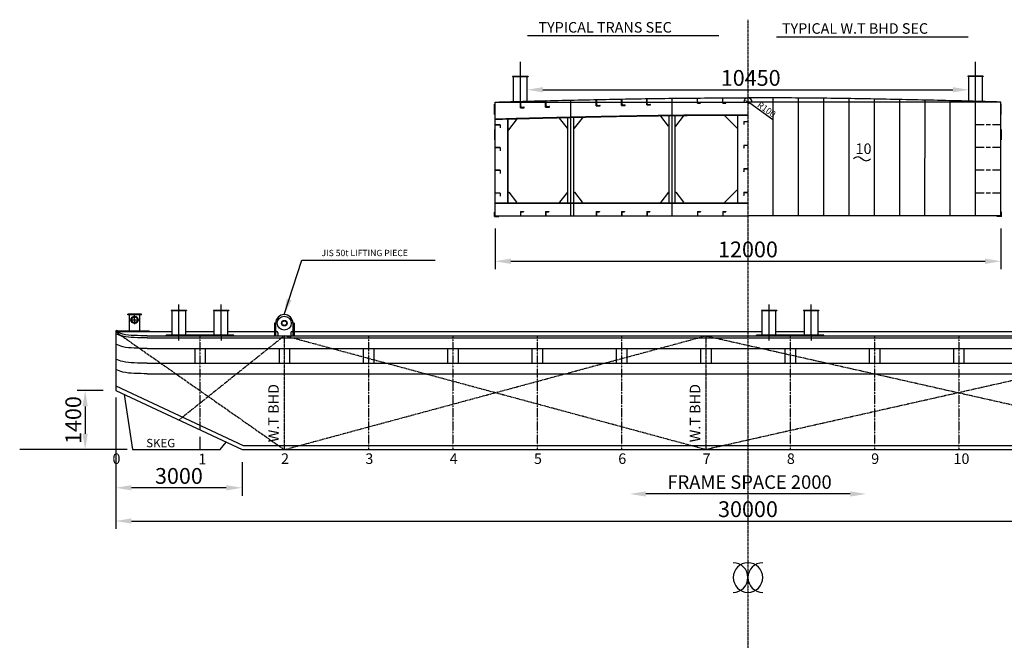
# Model space of a CAD drawing. Extents: x 3015 to 39062, y -34066 to -4611.
# Drawn here: x 3015 to 26373, y -19339 to -4611 of the extents above; entities that cross this region are included whole.
import ezdxf

# ---------------------------------------------------------------- set-up
doc = ezdxf.new("R2010")
doc.units = 0
doc.header["$LTSCALE"] = 30
doc.header["$PDMODE"] = 3
doc.linetypes.add('CENTER2', pattern=[28.575, 19.05, -3.175, 3.175, -3.175])
doc.linetypes.add('DASHED', pattern=[19.05, 12.7, -6.35])
doc.layers.get('0').update_dxf_attribs({"linetype": 'CONTINUOUS'})
doc.layers.get('DEFPOINTS').update_dxf_attribs({"linetype": 'CONTINUOUS'})
for name, color, linetype in [('BHD', 7, 'CONTINUOUS'), ('DIM', 7, 'CONTINUOUS'), ('FS', 7, 'CONTINUOUS'), ('OBJECT', 7, 'CONTINUOUS'), ('TANK', 7, 'CONTINUOUS')]:
    doc.layers.add(name, color=color, linetype=linetype)
doc.styles.get("Standard").update_dxf_attribs({"font": 'txt.shx', "bigfont": 'extfont.shx'})
doc.dimstyles.new('STANDARD_WS', dxfattribs={"dimtxt": 2.5, "dimasz": 2.5, "dimexe": 1.25, "dimexo": 0.625, "dimtad": 1, "dimdec": 4, "dimdsep": 46, "dimtxsty": 'STANDARD', "dimcen": 2.5, "dimadec": 0, "dimazin": 0, "dimtfac": 1, "dimtdec": 4, "dimtmove": 0, "dimatfit": 3, "dimfxl": 1, "dimtolj": 1, "dimtzin": 0, "dimarcsym": 0})

# ---------------------------------------------------------------- blocks, each defined once
blk = doc.blocks.new('L100X10')
for p, q in [((0, 100), (3, 100)), ((0, 0), (0, 100)), ((0, 0), (100, 0)), ((10, 20), (10, 93)), ((20, 10), (93, 10)), ((100, 0), (100, 3))]:
    blk.add_line(p, q)
for centre, radius, start, end in [((3, 93), 7, 0, 90), ((20, 20), 10, 180, 270), ((93, 3), 7, 0, 90)]:
    blk.add_arc(centre, radius, start, end)
blk = doc.blocks.new('*D8')
at = {"layer": 'DEFPOINTS', "color": 0, "linetype": 'Continuous', "ltscale": 100}
for p in [(5292, -13413), (8292, -14813), (5292, -15719)]:
    blk.add_point(p, dxfattribs=at)
at = {"layer": 'DIM', "color": 0, "linetype": 'Continuous', "lineweight": -2, "ltscale": 100}
for p, q in [((5292, -13713), (5292, -15907)), ((8292, -15113), (8292, -15907)), ((7917, -15719), (5667, -15719))]:
    blk.add_line(p, q, dxfattribs=at)
at = {"layer": 'DIM', "color": 0, "linetype": 'Continuous', "ltscale": 100}
for points in [[(5667, -15657), (5667, -15782), (5292, -15719)], [(7917, -15657), (7917, -15782), (8292, -15719)]]:
    blk.add_solid(points, dxfattribs=at)
at = {"layer": 'DIM', "color": 0, "linetype": 'Continuous', "ltscale": 100, "insert": (6792, -15438), "char_height": 375, "attachment_point": 5, "rotation": 359.9993}
blk.add_mtext('\\A1;3000', dxfattribs=at)
blk = doc.blocks.new('*D9')
at = {"layer": 'DEFPOINTS', "color": 0, "linetype": 'Continuous', "ltscale": 100}
for p in [(5292, -13413), (4568, -14813), (5564, -14813)]:
    blk.add_point(p, dxfattribs=at)
at = {"layer": 'DIM', "color": 0, "linetype": 'Continuous', "lineweight": -2, "ltscale": 100}
for p, q in [((4992, -13413), (4380, -13413)), ((4568, -13788), (4568, -14438)), ((5264, -14813), (4380, -14813))]:
    blk.add_line(p, q, dxfattribs=at)
at = {"layer": 'DIM', "color": 0, "linetype": 'Continuous', "ltscale": 100}
for points in [[(4505, -13788), (4630, -13788), (4568, -13413)], [(4505, -14438), (4630, -14438), (4568, -14813)]]:
    blk.add_solid(points, dxfattribs=at)
at = {"layer": 'DIM', "color": 0, "linetype": 'Continuous', "ltscale": 100, "insert": (4286, -14113), "char_height": 375, "attachment_point": 5, "rotation": 90}
blk.add_mtext('\\A1;1400', dxfattribs=at)
blk = doc.blocks.new('*D11')
at = {"layer": 'DEFPOINTS', "color": 0, "linetype": 'Continuous', "ltscale": 100}
for p in [(5292, -13579), (35292, -13579), (35292, -16508)]:
    blk.add_point(p, dxfattribs=at)
at = {"layer": 'DIM', "color": 0, "linetype": 'Continuous', "lineweight": -2, "ltscale": 100}
for p, q in [((5292, -13879), (5292, -16695)), ((35292, -13879), (35292, -16695)), ((5667, -16508), (34917, -16508))]:
    blk.add_line(p, q, dxfattribs=at)
at = {"layer": 'DIM', "color": 0, "linetype": 'Continuous', "ltscale": 100}
for points in [[(5667, -16445), (5667, -16570), (5292, -16508)], [(34917, -16445), (34917, -16570), (35292, -16508)]]:
    blk.add_solid(points, dxfattribs=at)
at = {"layer": 'DIM', "color": 0, "linetype": 'Continuous', "ltscale": 100, "insert": (20292, -16227), "char_height": 375, "attachment_point": 5}
blk.add_mtext('\\A1;30000', dxfattribs=at)
blk = doc.blocks.new('*D12')
at = {"layer": 'DEFPOINTS', "color": 0, "linetype": 'Continuous', "ltscale": 100}
for p in [(15054, -6263), (25529, -6263), (25529, -6274)]:
    blk.add_point(p, dxfattribs=at)
at = {"layer": 'DIM', "color": 0, "linetype": 'Continuous', "lineweight": -2, "ltscale": 100}
for p, q in [((15429, -6274), (25154, -6274)), ((15054, -6563), (15054, -6462)), ((25529, -6563), (25529, -6462))]:
    blk.add_line(p, q, dxfattribs=at)
at = {"layer": 'DIM', "color": 0, "linetype": 'Continuous', "ltscale": 100}
for points in [[(15429, -6212), (15429, -6337), (15054, -6274)], [(25154, -6212), (25154, -6337), (25529, -6274)]]:
    blk.add_solid(points, dxfattribs=at)
at = {"layer": 'DIM', "color": 0, "linetype": 'Continuous', "ltscale": 100, "insert": (20357, -5993), "char_height": 375, "attachment_point": 5}
blk.add_mtext('\\A1;10450', dxfattribs=at)
blk = doc.blocks.new('*D15')
at = {"layer": 'DEFPOINTS', "color": 0, "linetype": 'Continuous', "ltscale": 100}
for p in [(20210, -6507), (20292, -6565)]:
    blk.add_point(p, dxfattribs=at)
at = {"layer": 'DIM', "color": 0, "linetype": 'Continuous', "ltscale": 100}
blk.add_line((20883, -6984), (20333, -6594), dxfattribs=at)
blk.add_solid([(20347, -6574), (20318, -6614), (20210, -6507)], dxfattribs=at)
at = {"layer": 'DIM', "color": 0, "linetype": 'Continuous', "ltscale": 100, "insert": (20734, -6741), "char_height": 150, "attachment_point": 5, "rotation": 324.6662}
blk.add_mtext('\\A1;R100', dxfattribs=at)
blk = doc.blocks.new('*D16')
at = {"layer": 'DEFPOINTS', "color": 0, "linetype": 'Continuous', "ltscale": 100}
for p in [(14292, -9265), (26292, -9265), (26292, -10344)]:
    blk.add_point(p, dxfattribs=at)
at = {"layer": 'DIM', "color": 0, "linetype": 'Continuous', "lineweight": -2, "ltscale": 100}
for p, q in [((14292, -9565), (14292, -10532)), ((26292, -9565), (26292, -10532)), ((14667, -10344), (25917, -10344))]:
    blk.add_line(p, q, dxfattribs=at)
at = {"layer": 'DIM', "color": 0, "linetype": 'Continuous', "ltscale": 100}
for points in [[(14667, -10282), (14667, -10407), (14292, -10344)], [(25917, -10282), (25917, -10407), (26292, -10344)]]:
    blk.add_solid(points, dxfattribs=at)
at = {"layer": 'DIM', "color": 0, "linetype": 'Continuous', "ltscale": 100, "insert": (20292, -10063), "char_height": 375, "attachment_point": 5}
blk.add_mtext('\\A1;12000', dxfattribs=at)

msp = doc.modelspace()

# ---------------------------------------------------------------- linework, layer by layer
at = {"layer": 'BHD', "linetype": 'DASHED', "ltscale": 0.008}
for p, q in [((9291.91, -12113.32), (9291.91, -14813.45)), ((19291.91, -12113.34), (19291.91, -14813.47))]:
    msp.add_line(p, q, dxfattribs=at)
at = {"layer": 'DIM', "linetype": 'Continuous', "ltscale": 100}
msp.add_open_spline([(22798.34, -7910.81), (22831.67, -7885.81), (22898.34, -7835.81), (22998.34, -7910.81), (23098.34, -7985.81), (23165, -7935.81), (23198.34, -7910.81)], degree=3, knots=[0, 0, 0, 0, 111.80371105, 223.60679775, 335.40988446, 447.21359551, 447.21359551, 447.21359551, 447.21359551], dxfattribs=at)
at = {"layer": 'FS', "linetype": 'CENTER2', "ltscale": 0.009}
for p, q in [((7291.91, -12113.32), (7291.91, -14346.67)), ((11291.91, -12113.32), (11291.91, -14813.46)), ((13291.91, -12113.33), (13291.91, -14813.46)), ((15291.91, -12113.33), (15291.91, -14813.46)), ((17291.91, -12113.33), (17291.91, -14813.47)), ((21291.91, -12113.34), (21291.91, -14813.47)), ((23291.91, -12113.34), (23291.91, -14813.48)), ((25291.91, -12113.35), (25291.91, -14813.48))]:
    msp.add_line(p, q, dxfattribs=at)
at = {"layer": 'FS', "color": 0, "linetype": 'ByBlock', "ltscale": 100}
msp.add_line((22717.97, -15865.53), (17865.84, -15865.49), dxfattribs=at)
for points in [[(17865.84, -15802.99), (17865.84, -15927.99), (17490.84, -15865.49)], [(22717.97, -15803.03), (22717.97, -15928.03), (23092.97, -15865.53)]]:
    msp.add_solid(points, dxfattribs=at)
at = {"layer": 'OBJECT', "linetype": 'CENTER2', "ltscale": 0.04}
msp.add_line((20291.97, -4611.28), (20291.79, -34066.12), dxfattribs=at)
at = {"layer": 'OBJECT', "linetype": 'Continuous', "ltscale": 100}
for p, q in [((15061.91, -4989.61), (19603.53, -4989.61)), ((20971.64, -5016.5), (25513.25, -5016.5)), ((14891.95, -6564.99), (14891.95, -5611.56)), ((25691.97, -6565.06), (25691.98, -5611.63)), ((14709.45, -5949.14), (15074.45, -5949.14)), ((14709.45, -5949.14), (14709.45, -5961.14)), ((14709.45, -5961.14), (15074.45, -5961.14)), ((14729.45, -6564.99), (14729.45, -5961.14)), ((15054.45, -6564.99), (15054.45, -5961.14)), ((15074.45, -5949.14), (15074.45, -5961.14)), ((25874.48, -5949.21), (25509.48, -5949.2)), ((25509.48, -5949.2), (25509.48, -5961.2)), ((25874.48, -5961.21), (25509.48, -5961.2)), ((25529.47, -6565.06), (25529.48, -5961.2)), ((25854.47, -6565.06), (25854.48, -5961.21)), ((25874.48, -5949.21), (25874.48, -5961.21)), ((16091.94, -9264.99), (16091.95, -6519.63)), ((18491.94, -9265), (18491.95, -6475.75)), ((20891.94, -9265.01), (20891.97, -6467.03)), ((21491.94, -9265.01), (21491.97, -6470.23)), ((22091.94, -9265.02), (22091.97, -6475.78)), ((22691.94, -9265.03), (22691.97, -6483.99)), ((23291.94, -9265.03), (23291.97, -6494.34)), ((23891.94, -9265.04), (23891.97, -6506.34)), ((24491.94, -9265.05), (24491.97, -6519.68)), ((25091.94, -9265.05), (25091.97, -6534.15)), ((14291.95, -6614.99), (14281.95, -6614.99)), ((14281.95, -6864.99), (14281.95, -6614.99)), ((14291.94, -9264.99), (14291.95, -6564.99)), ((14291.95, -6564.99), (20291.96, -6565.03)), ((26291.97, -6565.06), (20291.96, -6565.03)), ((25691.94, -9265.06), (25691.97, -6549.41)), ((26291.94, -9265.06), (26291.97, -6565.06)), ((26291.97, -6615.06), (26301.97, -6615.06)), ((26301.97, -6865.06), (26301.97, -6615.06)), ((14291.95, -6864.99), (14281.95, -6864.99)), ((14302.42, -6964.85), (14291.95, -6964.85)), ((14302.66, -6973.85), (14291.95, -6973.85)), ((14591.94, -8955.99), (14591.95, -6966.28)), ((14600.94, -8955.99), (14600.95, -6966.04)), ((14618.53, -7223.32), (14803.53, -6988.32)), ((14803.25, -6960.77), (14803.53, -6988.32)), ((15824.53, -6934.41), (15824.53, -6949.41)), ((16009.53, -7184.4), (15824.53, -6949.41)), ((16021.94, -8955.99), (16021.95, -6930.38)), ((16161.94, -9264.99), (16161.95, -6927.12)), ((16179.53, -7184.4), (16364.53, -6949.4)), ((16364.25, -6921.86), (16364.53, -6949.4)), ((18224.53, -6889.66), (18224.53, -6904.66)), ((18409.53, -7139.66), (18224.53, -6904.66)), ((18421.94, -8955.98), (18421.95, -6885.61)), ((18561.94, -8955.98), (18561.95, -6883.99)), ((18579.53, -7139.66), (18764.53, -6904.66)), ((18764.25, -6877.11), (18764.53, -6904.66)), ((19744.54, -6890.13), (20029.54, -7174.14)), ((26291.97, -6865.06), (26301.97, -6865.06)), ((14291.95, -7214.99), (14281.95, -7214.99)), ((14281.95, -7214.99), (14281.95, -7464.99)), ((14603.53, -7223.32), (14618.53, -7223.32)), ((16024.53, -7184.4), (16009.53, -7184.4)), ((16164.53, -7184.4), (16179.53, -7184.4)), ((18424.53, -7139.66), (18409.53, -7139.66)), ((18564.53, -7139.66), (18579.53, -7139.66)), ((25891.97, -7105.06), (25691.97, -7105.06)), ((26041.97, -7105.06), (25941.97, -7105.06)), ((26291.97, -7105.06), (26091.97, -7105.06)), ((26291.97, -7215.06), (26301.97, -7215.06)), ((26301.97, -7215.06), (26301.97, -7465.06)), ((14291.95, -7464.99), (14281.95, -7464.99)), ((26291.96, -7465.06), (26301.97, -7465.06)), ((25891.96, -7645.06), (25691.96, -7645.06)), ((26041.96, -7645.06), (25941.96, -7645.06)), ((26291.96, -7645.06), (26091.96, -7645.06)), ((25891.96, -8185.06), (25691.96, -8185.06)), ((26041.96, -8185.06), (25941.96, -8185.06)), ((26291.96, -8185.06), (26091.96, -8185.06)), ((14600.95, -8705.98), (14615.95, -8705.98)), ((14615.95, -8705.98), (14800.94, -8940.98)), ((16006.95, -8705.99), (15821.94, -8940.99)), ((16021.95, -8705.99), (16006.95, -8705.99)), ((16161.95, -8705.99), (16176.95, -8705.99)), ((16176.95, -8705.99), (16361.94, -8940.99)), ((18406.95, -8705.98), (18221.94, -8940.98)), ((18421.95, -8705.98), (18406.95, -8705.98)), ((18561.95, -8705.98), (18576.95, -8705.98)), ((18576.95, -8705.98), (18761.94, -8940.98)), ((19741.95, -8940.99), (20026.95, -8655.99)), ((20026.95, -8655.99), (20041.95, -8655.99)), ((25891.95, -8725.06), (25691.95, -8725.06)), ((26041.95, -8725.06), (25941.95, -8725.06)), ((26291.95, -8725.06), (26091.95, -8725.06)), ((14291.94, -8955.99), (20291.95, -8955.99)), ((14291.94, -8964.99), (20291.95, -8964.99)), ((14800.94, -8955.98), (14800.94, -8940.98)), ((15821.94, -8955.99), (15821.94, -8940.99)), ((16361.94, -8955.99), (16361.94, -8940.99)), ((18221.94, -8955.98), (18221.94, -8940.98)), ((18761.94, -8955.98), (18761.94, -8940.98)), ((14291.94, -9264.99), (20291.94, -9264.99)), ((26291.94, -9265.06), (20291.94, -9264.99)), ((5576.94, -11613.4), (5576.94, -11601.4)), ((5906.94, -11601.4), (5576.94, -11601.4)), ((5906.94, -11613.4), (5576.94, -11613.4)), ((5616.93, -12001.4), (5616.94, -11613.4)), ((5741.94, -11733.77), (5741.94, -11632.95)), ((5866.93, -12001.4), (5866.94, -11613.4)), ((5906.94, -11613.4), (5906.94, -11601.4)), ((6609.42, -11501.31), (6974.42, -11501.31)), ((6609.42, -11501.31), (6609.42, -11513.31)), ((6609.42, -11513.31), (6974.42, -11513.31)), ((6629.42, -12101.31), (6629.42, -11513.31)), ((6954.42, -12101.31), (6954.42, -11513.31)), ((6974.42, -11501.31), (6974.42, -11513.31)), ((7609.42, -11501.32), (7609.42, -11513.32)), ((7609.42, -11501.32), (7974.42, -11501.32)), ((7609.42, -11513.32), (7974.42, -11513.32)), ((7629.42, -12101.32), (7629.42, -11513.32)), ((7954.42, -12101.32), (7954.42, -11513.32)), ((7974.42, -11501.32), (7974.42, -11513.32)), ((20609.42, -11501.34), (20974.42, -11501.34)), ((20609.42, -11501.34), (20609.42, -11513.34)), ((20609.42, -11513.34), (20974.42, -11513.34)), ((20629.42, -12101.34), (20629.42, -11513.34)), ((20954.42, -12101.34), (20954.42, -11513.34)), ((20974.42, -11501.34), (20974.42, -11513.34)), ((21609.42, -11501.35), (21609.42, -11513.35)), ((21609.42, -11501.35), (21974.42, -11501.35)), ((21609.42, -11513.35), (21974.42, -11513.35)), ((21629.42, -12101.35), (21629.42, -11513.35)), ((21954.42, -12101.35), (21954.42, -11513.35)), ((21974.42, -11501.35), (21974.42, -11513.35)), ((5631.94, -11733.77), (5851.94, -11733.77)), ((5741.94, -11733.77), (5741.94, -11834.59)), ((9056.91, -11813.32), (9056.91, -12113.32)), ((9086.91, -11813.32), (9056.91, -11813.32)), ((9086.91, -11813.32), (9086.91, -12113.32)), ((9496.91, -11813.32), (9496.91, -12113.32)), ((9526.91, -11813.32), (9496.91, -11813.32)), ((9526.91, -11813.32), (9526.91, -12113.32)), ((5291.91, -12013.31), (6629.42, -12013.32)), ((5291.91, -12013.4), (5291.91, -12113.4)), ((6091.94, -12001.41), (5341.93, -12001.4)), ((5341.93, -12013.4), (5341.93, -12001.4)), ((6041.91, -12113.32), (34541.91, -12113.58)), ((6091.94, -12013.41), (6091.94, -12001.41)), ((6491.91, -12113.31), (6491.91, -12101.31)), ((8091.91, -12101.32), (6491.91, -12101.31)), ((6954.42, -12013.33), (7629.42, -12013.33)), ((6954.42, -12013.34), (7629.42, -12013.35)), ((7791.92, -12101.32), (7791.91, -12221.56)), ((7954.42, -12013.34), (9056.91, -12013.35)), ((8091.91, -12113.32), (8091.91, -12101.32)), ((9056.91, -12113.32), (9526.91, -12113.32)), ((9086.91, -12013.32), (9106.91, -12013.32)), ((9136.91, -12043.32), (9136.91, -12113.32)), ((9446.91, -12043.32), (9446.91, -12113.32)), ((9476.91, -12013.32), (9496.91, -12013.32)), ((9526.91, -12013.35), (20629.42, -12013.45)), ((22091.91, -12101.34), (20491.91, -12101.34)), ((20491.91, -12113.34), (20491.91, -12101.34)), ((20954.42, -12013.46), (21629.42, -12013.46)), ((21791.92, -12101.35), (21791.91, -12221.58)), ((21954.42, -12013.47), (31056.91, -12013.55)), ((22091.91, -12113.34), (22091.91, -12101.34)), ((6041.91, -12163.32), (34541.91, -12163.58)), ((6041.91, -12413.32), (34541.91, -12413.58)), ((7166.91, -12413.33), (7166.91, -12763.33)), ((7416.91, -12413.33), (7416.91, -12763.33)), ((9166.91, -12413.33), (9166.91, -12763.33)), ((9416.91, -12413.34), (9416.91, -12763.34)), ((11166.91, -12413.34), (11166.91, -12763.34)), ((11416.91, -12413.34), (11416.91, -12763.34)), ((13166.91, -12413.4), (13166.91, -12763.4)), ((13416.91, -12413.4), (13416.91, -12763.4)), ((15166.91, -12413.34), (15166.91, -12763.34)), ((15416.91, -12413.35), (15416.91, -12763.35)), ((17166.91, -12413.35), (17166.91, -12763.35)), ((17416.91, -12413.35), (17416.91, -12763.35)), ((19166.91, -12413.35), (19166.91, -12763.35)), ((19416.91, -12413.35), (19416.91, -12763.35)), ((21166.91, -12413.35), (21166.91, -12763.35)), ((21416.91, -12413.36), (21416.91, -12763.36)), ((23166.91, -12413.36), (23166.91, -12763.36)), ((23416.91, -12413.36), (23416.91, -12763.36)), ((25166.91, -12413.36), (25166.91, -12763.36)), ((25416.91, -12413.36), (25416.91, -12763.36)), ((6041.91, -12763.32), (34541.91, -12763.58)), ((6041.91, -13013.32), (34541.9, -13013.58)), ((5291.9, -13302.96), (8314.08, -14713.34)), ((5291.9, -13413.31), (8291.89, -14813.34)), ((5491.9, -13506.64), (5691.9, -14813.45)), ((5291.9, -13578.84), (5291.9, -14813.44)), ((7291.91, -14512.2), (7291.91, -14813.45)), ((7766.91, -14813.45), (7916.91, -14638.34)), ((8314.08, -14713.34), (31860.36, -14713.6)), ((5564.34, -14813.44), (3014.8, -14813.44)), ((5691.9, -14813.45), (7766.91, -14813.45)), ((8291.89, -14813.34), (31860.36, -14813.6))]:
    msp.add_line(p, q, dxfattribs=at)
at = {"layer": 'OBJECT'}
for p, q in [((15492.04, -6534.09), (15497.04, -6534.09)), ((15492.04, -6684.09), (15492.04, -6534.09)), ((16692.04, -6656.29), (16692.04, -6506.29)), ((16692.04, -6506.29), (16697.04, -6506.29)), ((16704.04, -6630.29), (16704.04, -6513.29)), ((17292.04, -6494.3), (17297.04, -6494.3)), ((17292.04, -6644.3), (17292.04, -6494.3)), ((17304.04, -6618.3), (17304.04, -6501.3)), ((17891.95, -6633.94), (17891.95, -6483.94)), ((17891.95, -6483.94), (17896.95, -6483.94)), ((17903.95, -6607.94), (17903.95, -6490.94)), ((19091.95, -6595.17), (19091.95, -6470.17)), ((19097.95, -6580.67), (19097.95, -6474.17)), ((19691.95, -6591.98), (19691.95, -6466.98)), ((19697.95, -6577.48), (19697.95, -6470.98)), ((14891.95, -6699.34), (14891.95, -6549.34)), ((14891.95, -6549.34), (14896.95, -6549.34)), ((14891.95, -6699.34), (14981.95, -6699.34)), ((14903.95, -6673.34), (14903.95, -6556.34)), ((14917.95, -6687.34), (14974.95, -6687.34)), ((14981.95, -6699.34), (14981.95, -6694.34)), ((15492.04, -6684.09), (15582.04, -6684.09)), ((15504.04, -6658.09), (15504.04, -6541.09)), ((15518.04, -6672.09), (15575.04, -6672.09)), ((15582.04, -6684.09), (15582.04, -6679.09)), ((16692.04, -6656.29), (16782.04, -6656.29)), ((16718.04, -6644.29), (16775.04, -6644.29)), ((16782.04, -6656.29), (16782.04, -6651.29)), ((17292.04, -6644.3), (17382.04, -6644.3)), ((17318.04, -6632.3), (17375.04, -6632.3)), ((17382.04, -6644.3), (17382.04, -6639.3)), ((17891.95, -6633.94), (17981.95, -6633.94)), ((17917.95, -6621.94), (17974.95, -6621.94)), ((17981.95, -6633.94), (17981.95, -6628.94)), ((19091.95, -6595.17), (19166.95, -6595.17)), ((19106.45, -6589.17), (19162.95, -6589.17)), ((19166.95, -6595.17), (19166.95, -6593.17)), ((19691.95, -6591.98), (19766.95, -6591.98)), ((19706.45, -6585.98), (19762.95, -6585.98)), ((19766.95, -6591.98), (19766.95, -6589.98)), ((14291.95, -7104.99), (14291.95, -7106.99)), ((14416.95, -7104.99), (14291.95, -7104.99)), ((14402.45, -7110.99), (14295.95, -7110.99)), ((14410.95, -7119.49), (14410.95, -7175.99)), ((14416.95, -7179.99), (14414.95, -7179.99)), ((14416.95, -7104.99), (14416.95, -7179.99)), ((20191.96, -7025.02), (20291.96, -7025.02)), ((20191.96, -7025.02), (20191.96, -7100.02)), ((20191.96, -7100.02), (20193.96, -7100.02)), ((20197.96, -7039.52), (20197.96, -7096.02)), ((20206.46, -7031.02), (20287.96, -7031.02)), ((20291.96, -7025.02), (20291.96, -7027.02)), ((14416.95, -7644.99), (14291.95, -7644.99)), ((14291.95, -7644.99), (14291.95, -7646.99)), ((14402.45, -7650.99), (14295.95, -7650.99)), ((14410.95, -7659.49), (14410.95, -7715.99)), ((14416.95, -7644.99), (14416.95, -7719.99)), ((20191.96, -7585.01), (20291.96, -7585.01)), ((20191.96, -7585.01), (20191.96, -7660.01)), ((20191.96, -7660.01), (20193.96, -7660.01)), ((20197.96, -7599.51), (20197.96, -7656.01)), ((20206.46, -7591.01), (20287.96, -7591.01)), ((20291.96, -7585.01), (20291.96, -7587.01)), ((14416.95, -7719.99), (14414.95, -7719.99)), ((20191.95, -8145), (20291.95, -8145)), ((20191.95, -8145), (20191.95, -8220)), ((20197.95, -8159.5), (20197.95, -8216)), ((20206.45, -8151), (20287.95, -8151)), ((20291.95, -8145), (20291.95, -8147)), ((14291.95, -8184.99), (14291.95, -8186.99)), ((14416.95, -8184.99), (14291.95, -8184.99)), ((14402.45, -8190.99), (14295.95, -8190.99)), ((14410.95, -8199.49), (14410.95, -8255.99)), ((14416.95, -8259.99), (14414.95, -8259.99)), ((14416.95, -8184.99), (14416.95, -8259.99)), ((20191.95, -8220), (20193.95, -8220)), ((14416.95, -8724.99), (14291.95, -8724.99)), ((14291.95, -8724.99), (14291.95, -8726.99)), ((14402.45, -8730.99), (14295.95, -8730.99)), ((14410.95, -8739.49), (14410.95, -8795.99)), ((14416.95, -8799.99), (14414.95, -8799.99)), ((14416.95, -8724.99), (14416.95, -8799.99)), ((20191.95, -8705), (20291.95, -8705)), ((20191.95, -8705), (20191.95, -8780)), ((20191.95, -8780), (20193.95, -8780)), ((20197.95, -8719.5), (20197.95, -8776)), ((20206.45, -8711), (20287.95, -8711)), ((20291.95, -8705), (20291.95, -8707)), ((14891.94, -9164.99), (14966.94, -9164.99)), ((14891.94, -9164.99), (14891.94, -9264.99)), ((14891.94, -9264.99), (14893.94, -9264.99)), ((14897.94, -9179.49), (14897.94, -9260.99)), ((14906.44, -9170.99), (14962.94, -9170.99)), ((14966.94, -9164.99), (14966.94, -9166.99)), ((15491.94, -9164.99), (15566.94, -9164.99)), ((15491.94, -9164.99), (15491.94, -9264.99)), ((15491.94, -9264.99), (15493.94, -9264.99)), ((15497.94, -9179.49), (15497.94, -9260.99)), ((15506.44, -9170.99), (15562.94, -9170.99)), ((15566.94, -9164.99), (15566.94, -9166.99)), ((16691.94, -9164.99), (16766.94, -9164.99)), ((16691.94, -9164.99), (16691.94, -9264.99)), ((16691.94, -9264.99), (16693.94, -9264.99)), ((16697.94, -9179.49), (16697.94, -9260.99)), ((16706.44, -9170.99), (16762.94, -9170.99)), ((16766.94, -9164.99), (16766.94, -9166.99)), ((17291.94, -9164.99), (17366.94, -9164.99)), ((17291.94, -9164.99), (17291.94, -9264.99)), ((17291.94, -9264.99), (17293.94, -9264.99)), ((17297.94, -9179.49), (17297.94, -9260.99)), ((17306.44, -9170.99), (17362.94, -9170.99)), ((17366.94, -9164.99), (17366.94, -9166.99)), ((17891.94, -9164.99), (17966.94, -9164.99)), ((17891.94, -9164.99), (17891.94, -9264.99)), ((17891.94, -9264.99), (17893.94, -9264.99)), ((17897.94, -9179.49), (17897.94, -9260.99)), ((17906.44, -9170.99), (17962.94, -9170.99)), ((17966.94, -9164.99), (17966.94, -9166.99)), ((19091.94, -9165), (19166.94, -9165)), ((19091.94, -9165), (19091.94, -9265)), ((19091.94, -9265), (19093.94, -9265)), ((19097.94, -9179.5), (19097.94, -9261)), ((19106.44, -9171), (19162.94, -9171)), ((19166.94, -9165), (19166.94, -9167)), ((19691.94, -9164.99), (19766.94, -9164.99)), ((19691.94, -9164.99), (19691.94, -9264.99)), ((19691.94, -9264.99), (19693.94, -9264.99)), ((19697.94, -9179.49), (19697.94, -9260.99)), ((19706.44, -9170.99), (19762.94, -9170.99)), ((19766.94, -9164.99), (19766.94, -9166.99))]:
    msp.add_line(p, q, dxfattribs=at)
at = {"layer": 'OBJECT', "linetype": 'Continuous', "ltscale": 0.04}
for p, q in [((19744.54, -6874.09), (19744.54, -6890.13)), ((20041.96, -6874.79), (20041.95, -8955.99)), ((19741.95, -8940.99), (19741.95, -8955.99)), ((5291.91, -12113.31), (5291.9, -13413.31))]:
    msp.add_line(p, q, dxfattribs=at)
at = {"layer": 'OBJECT', "linetype": 'CENTER2', "ltscale": 100}
for p, q in [((6791.91, -12221.55), (6791.92, -11367.99)), ((7791.92, -12101.32), (7791.92, -11368)), ((20791.91, -12221.57), (20791.92, -11368.02)), ((21791.92, -12101.35), (21791.92, -11368.03))]:
    msp.add_line(p, q, dxfattribs=at)
at = {"layer": 'OBJECT', "linetype": 'Continuous', "ltscale": 100}
for centre, radius in [((5741.94, -11733.77), 85.54), ((5741.94, -11733.77), 70.54), ((9291.91, -11813.32), 165), ((9291.91, -11813.32), 65), ((9291.91, -11813.32), 55)]:
    msp.add_circle(centre, radius, dxfattribs=at)
at = {"layer": 'OBJECT'}
for centre, radius, start, end in [((15497.04, -6541.09), 7, 0, 90), ((16697.04, -6513.29), 7, 0, 90), ((17297.04, -6501.3), 7, 0, 90), ((17896.95, -6490.94), 7, 0, 90), ((19093.95, -6474.17), 4, 0, 90), ((19693.95, -6470.98), 4, 0, 90), ((14896.95, -6556.34), 7, 0, 90), ((14917.95, -6673.34), 14, 180, 270), ((14974.95, -6694.34), 7, 0, 90), ((15518.04, -6658.09), 14, 180, 270), ((15575.04, -6679.09), 7, 0, 90), ((16718.04, -6630.29), 14, 180, 270), ((16775.04, -6651.29), 7, 0, 90), ((17318.04, -6618.3), 14, 180, 270), ((17375.04, -6639.3), 7, 0, 90), ((17917.95, -6607.94), 14, 180, 270), ((17974.95, -6628.94), 7, 0, 90), ((19106.45, -6580.67), 8.5, 180, 270), ((19162.95, -6593.17), 4, 0, 90), ((19706.45, -6577.48), 8.5, 180, 270), ((19762.95, -6589.98), 4, 0, 90), ((14295.95, -7106.99), 4, 179.999733, 269.999733), ((14402.45, -7119.49), 8.5, 359.999733, 89.999733), ((14414.95, -7175.99), 4, 179.999733, 269.999733), ((20193.96, -7096.02), 4, 269.999682, 359.999682), ((20206.46, -7039.52), 8.5, 89.999682, 179.999682), ((20287.96, -7027.02), 4, 269.999682, 359.999682), ((14295.95, -7646.99), 4, 179.999733, 269.999733), ((14402.45, -7659.49), 8.5, 359.999733, 89.999733), ((20193.96, -7656.01), 4, 269.999682, 359.999682), ((20206.46, -7599.51), 8.5, 89.999682, 179.999682), ((20287.96, -7587.01), 4, 269.999682, 359.999682), ((14414.95, -7715.99), 4, 179.999733, 269.999733), ((20206.45, -8159.5), 8.5, 89.999682, 179.999682), ((20287.95, -8147), 4, 269.999682, 359.999682), ((14295.95, -8186.99), 4, 179.999733, 269.999733), ((14402.45, -8199.49), 8.5, 359.999733, 89.999733), ((14414.95, -8255.99), 4, 179.999733, 269.999733), ((20193.95, -8216), 4, 269.999682, 359.999682), ((14295.95, -8726.99), 4, 179.999733, 269.999733), ((14402.45, -8739.49), 8.5, 359.999733, 89.999733), ((14414.95, -8795.99), 4, 179.999733, 269.999733), ((20193.95, -8776), 4, 269.999682, 359.999682), ((20206.45, -8719.5), 8.5, 89.999682, 179.999682), ((20287.95, -8707), 4, 269.999682, 359.999682), ((14893.94, -9260.99), 4, 270, 0), ((14906.44, -9179.49), 8.5, 90, 180), ((14962.94, -9166.99), 4, 270, 0), ((15493.94, -9260.99), 4, 270, 0), ((15506.44, -9179.49), 8.5, 90, 180), ((15562.94, -9166.99), 4, 270, 0), ((16693.94, -9260.99), 4, 270, 0), ((16706.44, -9179.49), 8.5, 90, 180), ((16762.94, -9166.99), 4, 270, 0), ((17293.94, -9260.99), 4, 270, 0), ((17306.44, -9179.49), 8.5, 90, 180), ((17362.94, -9166.99), 4, 270, 0), ((17893.94, -9260.99), 4, 270, 0), ((17906.44, -9179.49), 8.5, 90, 180), ((17962.94, -9166.99), 4, 270, 0), ((19093.94, -9261), 4, 270, 0), ((19106.44, -9179.5), 8.5, 90, 180), ((19162.94, -9167), 4, 270, 0), ((19693.94, -9260.99), 4, 270, 0), ((19706.44, -9179.49), 8.5, 90, 180), ((19762.94, -9166.99), 4, 270, 0)]:
    msp.add_arc(centre, radius, start, end, dxfattribs=at)
at = {"layer": 'OBJECT', "linetype": 'Continuous', "ltscale": 100}
for centre, radius, start, end in [((20291.96, -6565.03), 100, 359.999641, 179.999641), ((9291.91, -11813.32), 205, 0, 180), ((5316.93, -12013.4), 25, 359.999815, 179.999815), ((9106.91, -12043.32), 30, 0, 90), ((9476.91, -12043.32), 30, 90, 180), ((19941.27, -17849.74), 350.62, 269.999641, 89.999641), ((20291.89, -17849.74), 350.62, 89.999641, 269.999641), ((20642.51, -17849.75), 350.62, 89.999641, 269.999641), ((20291.89, -17849.74), 350.62, 269.999641, 89.999641)]:
    msp.add_arc(centre, radius, start, end, dxfattribs=at)
for points, knots in [([(14291.95, -6564.99), (14791.94, -6551.89), (15791.88, -6525.7), (17291.86, -6492.65), (18791.89, -6469.53), (19791.95, -6466.53), (20291.96, -6465.03)], [0, 0, 0, 0, 1500.49049271, 3000.84394631, 4501.00323281, 6001.02536926, 6001.02536926, 6001.02536926, 6001.02536926]), ([(26291.97, -6565.06), (25791.98, -6551.96), (24792.04, -6525.75), (23292.07, -6492.69), (21792.04, -6469.55), (20791.97, -6466.53), (20291.96, -6465.03)], [0, 0, 0, 0, 1500.49049271, 3000.84394631, 4501.00323281, 6001.02536926, 6001.02536926, 6001.02536926, 6001.02536926]), ([(14302.42, -6964.85), (14520.66, -6959.13), (14738.85, -6953.42), (15165.25, -6942.42), (15373.48, -6937.13), (15735.77, -6928.18), (15889.85, -6924.47), (16197.99, -6917.25), (16352.05, -6913.76), (16667.79, -6906.85), (16829.47, -6903.45), (17102.98, -6897.97), (17214.8, -6895.8), (17438.44, -6891.64), (17550.24, -6889.65), (17885.59, -6883.96), (18109.08, -6880.58), (18448.42, -6876.24), (18564.32, -6874.91), (18721.11, -6873.32), (18762.02, -6872.92), (18843.84, -6872.17), (18884.75, -6871.82), (19007.5, -6870.82), (19089.36, -6870.22), (19335.01, -6868.63), (19498.87, -6867.82), (19872.78, -6866.29), (20082.9, -6865.66), (20293.16, -6865.02)], [0, 0, 0, 0, 654.9339038, 654.9339038, 1280.26791235, 1280.26791235, 1743.16600636, 1743.16600636, 2206.06410038, 2206.06410038, 2691.96373573, 2691.96373573, 3028.07533066, 3028.07533066, 3364.1869256, 3364.1869256, 4036.41011547, 4036.41011547, 4385.18365057, 4385.18365057, 4508.31568351, 4508.31568351, 4631.44771645, 4631.44771645, 4877.71178233, 4877.71178233, 5370.23991409, 5370.23991409, 6001.02536926, 6001.02536926, 6001.02536926, 6001.02536926]), ([(14302.66, -6973.85), (14520.63, -6968.14), (14738.54, -6962.43), (15164.18, -6951.45), (15371.91, -6946.17), (15744.45, -6936.97), (15909.27, -6933), (16238.89, -6925.32), (16403.68, -6921.6), (16724.05, -6914.66), (16879.63, -6911.42), (17161.12, -6905.83), (17287.04, -6903.43), (17538.84, -6898.84), (17664.72, -6896.67), (18042.28, -6890.53), (18293.89, -6886.99), (18614.12, -6883.4), (18682.82, -6882.69), (18794.98, -6881.61), (18838.43, -6881.22), (18925.35, -6880.48), (18968.82, -6880.13), (19099.25, -6879.15), (19186.22, -6878.57), (19447.23, -6877.04), (19621.34, -6876.27), (19961.34, -6875.02), (20127.22, -6874.52), (20293.19, -6874.02)], [0, 0, 0, 0, 654.12484322, 654.12484322, 1277.97578967, 1277.97578967, 1773.15798915, 1773.15798915, 2268.34018862, 2268.34018862, 2735.92030082, 2735.92030082, 3114.40512924, 3114.40512924, 3492.88995767, 3492.88995767, 4249.85961452, 4249.85961452, 4456.64848911, 4456.64848911, 4587.45657315, 4587.45657315, 4718.26465719, 4718.26465719, 4979.88082526, 4979.88082526, 5503.11316141, 5503.11316141, 6001.02536926, 6001.02536926, 6001.02536926, 6001.02536926]), ([(6041.91, -12113.41), (5938.66, -12111.49), (5744.74, -12107.88), (5487.78, -12092.51), (5347.48, -12035.85), (5291.91, -12013.4)], [0, 0, 0, 0, 310.62180696, 583.41141405, 762.31063726, 762.31063726, 762.31063726, 762.31063726]), ([(6041.91, -12163.41), (5938.66, -12161.49), (5744.74, -12157.88), (5487.78, -12142.51), (5347.48, -12085.84), (5291.91, -12063.4)], [0, 0, 0, 0, 310.62180696, 583.41141405, 762.31063726, 762.31063726, 762.31063726, 762.31063726]), ([(6041.91, -12413.41), (5938.66, -12411.49), (5744.74, -12407.88), (5487.78, -12392.51), (5347.48, -12335.84), (5291.91, -12313.4)], [0, 0, 0, 0, 310.62180696, 583.41141405, 762.31063726, 762.31063726, 762.31063726, 762.31063726]), ([(6041.91, -12763.41), (5938.66, -12761.49), (5744.74, -12757.88), (5487.78, -12742.51), (5347.48, -12685.84), (5291.91, -12663.4)], [0, 0, 0, 0, 310.62180696, 583.41141405, 762.31063726, 762.31063726, 762.31063726, 762.31063726]), ([(6041.91, -13013.38), (5938.66, -13011.46), (5744.74, -13007.86), (5487.78, -12992.48), (5347.48, -12935.82), (5291.91, -12913.38)], [0, 0, 0, 0, 310.62180696, 583.41141405, 762.31063726, 762.31063726, 762.31063726, 762.31063726])]:
    msp.add_open_spline(points, degree=3, knots=knots, dxfattribs=at)
msp.add_open_spline([(20029.54, -7174.14), (20034.54, -7174.13), (20039.54, -7174.11), (20044.54, -7174.1)], degree=3, dxfattribs=at)
at = {"layer": 'TANK', "linetype": 'CENTER2', "ltscale": 0.05}
for p, q in [((5291.93, -12013.4), (9291.91, -14813.45)), ((9291.91, -12113.32), (6791.9, -14113.33)), ((19291.91, -14813.47), (9291.91, -12113.32)), ((9291.91, -14813.45), (19291.91, -12113.34)), ((19291.91, -12113.34), (31291.91, -14813.49)), ((31291.91, -12113.36), (19291.91, -14813.47))]:
    msp.add_line(p, q, dxfattribs=at)

# ---------------------------------------------------------------- block references
at = {"layer": 'OBJECT', "linetype": 'Continuous', "ltscale": 100}
msp.add_blockref('L100X10', (14279.02, -9277.92), dxfattribs=at)
at = {"layer": 'OBJECT', "linetype": 'Continuous', "ltscale": 100, "xscale": -1, "rotation": 359.9992816286809}
msp.add_blockref('L100X10', (26304.87, -9277.99), dxfattribs=at)

# ---------------------------------------------------------------- texts
at = {"layer": 'BHD', "linetype": 'Continuous', "ltscale": 100, "char_height": 250, "width": 1600, "attachment_point": 1, "rotation": 89.999867}
for insert in [(8911.24, -14639.38), (18911.24, -14639.49)]:
    msp.add_mtext('W.T BHD', dxfattribs=dict(at, insert=insert))
at = {"layer": 'DIM', "linetype": 'Continuous', "ltscale": 100, "insert": (22844.66, -7548), "char_height": 250, "width": 631.9498, "attachment_point": 1}
msp.add_mtext('10', dxfattribs=at)
at = {"layer": 'DIM', "linetype": 'Continuous', "ltscale": 100, "insert": (10174.94, -10147.5), "char_height": 150, "attachment_point": 4}
msp.add_mtext('\\A1;JIS 50t LIFTING PIECE', dxfattribs=at)
at = {"layer": 'FS', "linetype": 'Continuous', "ltscale": 100, "char_height": 250, "width": 631.9498, "attachment_point": 1}
for s, insert in [('0', (5215.18, -14903.39)), ('1', (7250.94, -14912.97)), ('2', (9215.18, -14903.39)), ('3', (11215.18, -14903.4)), ('4', (13215.18, -14903.4)), ('5', (15215.18, -14903.41)), ('6', (17215.18, -14903.41)), ('7', (19215.18, -14903.41)), ('8', (21215.18, -14903.42)), ('9', (23215.18, -14903.42)), ('10', (25167.51, -14903.44))]:
    msp.add_mtext(s, dxfattribs=dict(at, insert=insert))
at = {"layer": 'FS', "color": 0, "linetype": 'ByBlock', "ltscale": 100, "insert": (20329.62, -15584.26), "char_height": 320, "attachment_point": 5, "rotation": 359.999282}
msp.add_mtext('\\A1;FRAME SPACE 2000', dxfattribs=at)
at = {"layer": 'OBJECT', "linetype": 'Continuous', "ltscale": 100, "attachment_point": 1}
for s, insert, char_height, width in [('TYPICAL TRANS SEC', (15321.33, -4667.82), 250, 4676.1833), ('TYPICAL W.T BHD SEC', (21097.5, -4694.72), 250, 4676.1833), ('SKEG', (6016.12, -14558.77), 200, 1453.6594)]:
    msp.add_mtext(s, dxfattribs=dict(at, insert=insert, char_height=char_height, width=width))

# ---------------------------------------------------------------- dimensions: what is measured, and where the dimension line sits
at = {"layer": 'DIM', "linetype": 'Continuous', "ltscale": 100}
dim = msp.add_linear_dim(base=(25529.47, -6274.28), p1=(15054.45, -6263.06), p2=(25529.47, -6263.17), text='10450', dimstyle='STANDARD_WS', override={"dimscale": 150, "dimexo": 2, "dimdec": 1}, dxfattribs=at)
dim.commit()
dim.dimension.update_dxf_attribs({"geometry": '*D12', "text_midpoint": (20356.54, -6274.28), "dimtype": 160})
dim = msp.add_radius_dim(center=(20291.96, -6565.03), mpoint=(20210.38, -6507.19), dimstyle='STANDARD_WS', override={"dimscale": 60, "dimexo": 2, "dimdec": 1, "dimtmove": 1}, dxfattribs=at)
dim.commit()
dim.dimension.update_dxf_attribs({"geometry": '*D15', "text_midpoint": (20669.27, -6832.51), "dimtype": 164})
for base, p1, p2, picture, middle in [((26291.94, -10344.3), (14291.94, -9264.99), (26291.94, -9265.06), '*D16', (20291.94, -10063.05)), ((35291.9, -16507.79), (5291.9, -13578.84), (35291.9, -13579.16), '*D11', (20291.9, -16226.54))]:
    dim = msp.add_linear_dim(base=base, p1=p1, p2=p2, dimstyle='STANDARD_WS', override={"dimscale": 150, "dimexo": 2, "dimdec": 1}, dxfattribs=at)
    dim.commit()
    dim.dimension.update_dxf_attribs({"geometry": picture, "text_midpoint": middle})
for base, p1, p2, angle, picture, middle in [((4567.71, -14813.44), (5291.93, -13413.44), (5564.34, -14813.44), 90, '*D9', (4286.46, -14113.44)), ((5291.9, -15719.34), (8291.93, -14813.45), (5291.93, -13413.44), 359.999282, '*D8', (6791.91, -15438.11))]:
    dim = msp.add_linear_dim(base=base, p1=p1, p2=p2, angle=angle, dimstyle='STANDARD_WS', override={"dimscale": 150, "dimexo": 2, "dimdec": 1}, dxfattribs=at)
    dim.commit()
    dim.dimension.update_dxf_attribs({"geometry": picture, "text_midpoint": middle})

# ---------------------------------------------------------------- leaders
at = {"layer": 'DIM', "linetype": 'Continuous', "ltscale": 100, "annotation_type": 0, "has_hookline": 1, "hookline_direction": 0, "text_width": 2695}
msp.add_leader([(9291.91, -11608.32), (9706.19, -10316.25), (10081.19, -10316.25)], dimstyle='STANDARD_WS', override={"dimscale": 150, "dimexo": 2, "dimdec": 1}, dxfattribs=at)

doc.saveas('drawing.dxf')
